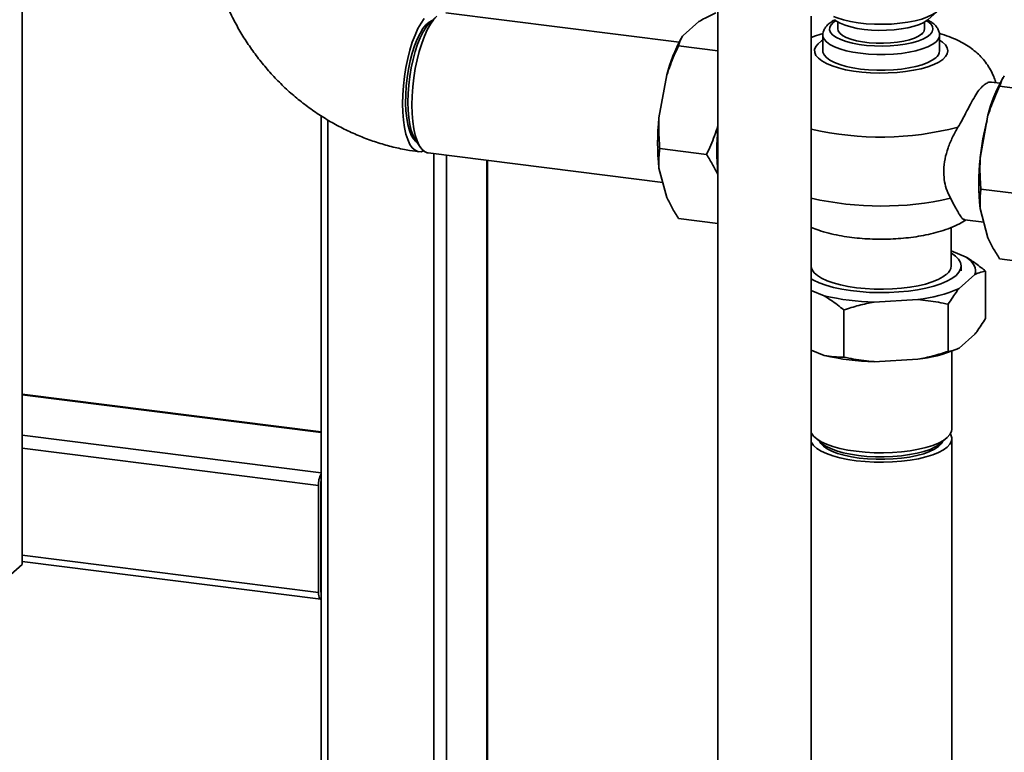
# Paper-space layout 'Blatt1' of a CAD drawing. Units: millimetres. Extents: x 0 to 5940, y 0 to 4200.
# Drawn here: x 4601 to 4848, y 1690 to 1874 of the extents above; entities that cross this region are included whole.
import ezdxf

# ---------------------------------------------------------------- set-up
doc = ezdxf.new("R2010")
doc.units = ezdxf.units.MM
doc.header["$LTSCALE"] = 10

psp = doc.layouts.new('Blatt1')

# ---------------------------------------------------------------- linework, layer by layer
at = {"color": 7, "linetype": 'Continuous', "lineweight": 35}
for p, q in [((4602.02, 1737.31), (4602.02, 2208.71)), ((4775.97, 1920.9), (4775.97, 1687.3)), ((4705.7, 1874.47), (4704.14, 1873.09)), ((4766.27, 1867.99), (4707.91, 1875.34)), ((4799.3, 1687.3), (4799.3, 1874.52)), ((4828.43, 1873.62), (4830.77, 1875.68)), ((4767.27, 1869.69), (4771.18, 1873.14)), ((4805.95, 1873.04), (4805.95, 1871.31)), ((4827.61, 1871.31), (4827.61, 1873.04)), ((4766.96, 1869.19), (4766.78, 1868.9)), ((4802.2, 1869.74), (4802.2, 1865.82)), ((4831.36, 1865.82), (4831.36, 1869.74)), ((4766.11, 1867.09), (4775.97, 1865.85)), ((4761.23, 1849.04), (4763.19, 1859.8)), ((4847.25, 1859.08), (4847.07, 1858.78)), ((4846.48, 1857.71), (4844.38, 1857.98)), ((4857.21, 1855.61), (4846.4, 1856.98)), ((4676.8, 1849.52), (4676.8, 1496.33)), ((4843.48, 1849.69), (4841.52, 1838.93)), ((4678.42, 1496.12), (4678.42, 1848.54)), ((4700.4, 1843.39), (4701.57, 1841.68)), ((4761.43, 1841.36), (4773.12, 1839.89)), ((4703.49, 1840.28), (4762.19, 1832.89)), ((4704.92, 1567.79), (4704.92, 1840.1)), ((4708.14, 1597.56), (4708.14, 1839.7)), ((4718.16, 1600.47), (4718.16, 1838.43)), ((4718.32, 1600.45), (4718.32, 1838.41)), ((4763.19, 1829.16), (4761.23, 1836.47)), ((4853.41, 1829.77), (4841.72, 1831.24)), ((4841.52, 1826.36), (4843.48, 1819.05)), ((4766.11, 1823.88), (4775.97, 1822.64)), ((4834.28, 1812), (4834.28, 1821.61)), ((4837.71, 1823.54), (4842.44, 1822.95)), ((4834.28, 1815.75), (4838.02, 1814.23)), ((4836.78, 1810.82), (4836.78, 1812)), ((4857.21, 1812.4), (4846.4, 1813.76)), ((4840.17, 1809.84), (4836.26, 1806.39)), ((4842.89, 1798.89), (4842.89, 1810.67)), ((4802.55, 1804.55), (4799.3, 1805.87)), ((4825.94, 1803.58), (4815.02, 1802.98)), ((4833.54, 1790.64), (4833.54, 1802.42)), ((4807.42, 1789.21), (4807.42, 1801)), ((4840.17, 1794.91), (4836.26, 1791.46)), ((4802.55, 1789.62), (4799.3, 1790.95)), ((4834.45, 1771.14), (4834.45, 1790.69)), ((4835.42, 1791.08), (4835.73, 1791.21)), ((4825.94, 1788.65), (4815.02, 1788.05)), ((4676.8, 1770.47), (4602.02, 1779.89)), ((4602.02, 1779.72), (4676.8, 1770.3)), ((4799.3, 1769.65), (4799.47, 1769.96)), ((4602.02, 1769.63), (4676.8, 1760.21)), ((4800.25, 1769.06), (4801.81, 1767.68)), ((4831.75, 1767.68), (4833.3, 1769.06)), ((4834.45, 1485.52), (4834.45, 1768.78)), ((4602.02, 1766.38), (4676.08, 1757.05)), ((4676.08, 1730.34), (4676.08, 1757.05)), ((4676.67, 1730.86), (4676.67, 1757.57)), ((4676.67, 1741.55), (4676.8, 1741.53)), ((4676.67, 1740.46), (4676.8, 1740.45)), ((4602.02, 1739.67), (4676.08, 1730.34)), ((4602.02, 1738.04), (4676.65, 1728.64)), ((4550.46, 1691.84), (4602.02, 1737.31)), ((4676.77, 1730.35), (4676.8, 1730.35))]:
    psp.add_line(p, q, dxfattribs=at)
at = {"color": 7, "linetype": 'Continuous', "lineweight": 35, "flags": 128}
for points in [[(4804.89, 1874.42), (4805.79, 1874.06), (4807.35, 1873.57), (4809.09, 1873.17), (4811, 1872.84), (4813.02, 1872.62), (4815.12, 1872.49), (4817.25, 1872.46), (4819.38, 1872.53), (4821.45, 1872.71), (4823.42, 1872.98), (4825.26, 1873.34), (4826.93, 1873.78), (4828.39, 1874.3), (4829.61, 1874.88), (4830.58, 1875.52), (4831.26, 1876.19), (4831.64, 1876.89), (4831.74, 1877.44)], [(4702.54, 1873.9), (4701.74, 1872.77), (4700.97, 1871.39), (4700.24, 1869.78), (4699.56, 1867.97), (4698.94, 1865.99), (4698.4, 1863.88), (4697.95, 1861.66), (4697.59, 1859.39), (4697.33, 1857.1), (4697.17, 1854.82), (4697.11, 1852.6), (4697.17, 1850.47), (4697.33, 1848.47), (4697.59, 1846.64), (4697.95, 1845.01), (4698.4, 1843.6), (4698.94, 1842.43), (4699.56, 1841.54), (4700.24, 1840.93), (4700.97, 1840.61), (4701.74, 1840.59), (4702.37, 1840.78)], [(4704.49, 1873.4), (4703.74, 1873.02), (4702.98, 1872.35), (4702.22, 1871.4), (4701.49, 1870.18), (4700.79, 1868.74), (4700.14, 1867.09), (4699.55, 1865.26), (4699.04, 1863.29), (4698.61, 1861.23), (4698.28, 1859.1), (4698.04, 1856.95), (4697.91, 1854.83), (4697.88, 1852.77), (4697.96, 1850.81), (4698.15, 1848.99), (4698.43, 1847.36), (4698.82, 1845.93), (4699.29, 1844.74), (4699.84, 1843.8), (4700.46, 1843.15), (4700.66, 1843.01)], [(4705.7, 1874.47), (4704.88, 1873.61), (4704.08, 1872.47), (4703.31, 1871.09), (4702.58, 1869.48), (4701.9, 1867.67), (4701.28, 1865.69), (4700.74, 1863.58), (4700.29, 1861.37), (4699.93, 1859.1), (4699.67, 1856.8), (4699.51, 1854.52), (4699.45, 1852.3), (4699.51, 1850.18), (4699.67, 1848.18), (4699.93, 1846.35), (4700.29, 1844.71), (4700.74, 1843.3), (4701.28, 1842.14), (4701.9, 1841.24), (4702.58, 1840.63), (4703.31, 1840.31), (4703.49, 1840.28)], [(4828.13, 1873.37), (4828.45, 1873.16), (4829.16, 1872.55), (4829.57, 1871.9), (4829.69, 1871.24), (4829.51, 1870.59), (4829.03, 1869.95), (4828.26, 1869.34), (4827.22, 1868.78), (4825.94, 1868.28), (4824.44, 1867.85), (4822.76, 1867.5), (4820.94, 1867.24), (4819.03, 1867.08), (4817.06, 1867.01), (4815.09, 1867.05), (4813.15, 1867.18), (4811.3, 1867.42), (4809.58, 1867.74), (4808.03, 1868.15), (4806.68, 1868.63), (4805.57, 1869.18), (4804.72, 1869.77), (4804.15, 1870.4), (4803.89, 1871.06), (4803.92, 1871.72), (4804.25, 1872.37), (4804.88, 1872.99), (4805.43, 1873.37)], [(4828.43, 1873.62), (4828.3, 1873.51), (4827.45, 1872.94), (4826.34, 1872.42), (4825.01, 1871.97), (4823.48, 1871.59), (4821.8, 1871.29), (4820, 1871.07), (4818.13, 1870.96), (4816.22, 1870.94), (4814.33, 1871.01), (4812.49, 1871.19), (4810.76, 1871.45), (4809.16, 1871.8), (4807.75, 1872.23), (4806.54, 1872.72), (4805.58, 1873.27), (4805.13, 1873.62)], [(4704.14, 1873.09), (4703.75, 1872.72), (4702.99, 1871.76), (4702.24, 1870.55), (4701.54, 1869.11), (4700.88, 1867.45), (4700.28, 1865.63), (4699.75, 1863.66), (4699.31, 1861.58), (4698.95, 1859.44), (4698.69, 1857.27), (4698.54, 1855.12), (4698.48, 1853.02), (4698.54, 1851.01), (4698.69, 1849.13), (4698.95, 1847.42), (4699.31, 1845.91), (4699.75, 1844.62), (4700.28, 1843.58), (4700.4, 1843.39)], [(4826.91, 1870.04), (4826.14, 1869.5), (4825.12, 1869.01), (4823.87, 1868.58), (4822.42, 1868.23), (4820.82, 1867.96), (4819.11, 1867.79), (4817.34, 1867.71), (4815.55, 1867.73), (4813.8, 1867.84), (4812.12, 1868.05), (4810.58, 1868.35), (4809.2, 1868.73), (4808.03, 1869.19), (4807.1, 1869.69), (4806.43, 1870.25), (4806.04, 1870.83), (4805.95, 1871.31)], [(4831.36, 1868.5), (4832.08, 1868.02), (4832.83, 1867.32), (4833.28, 1866.59), (4833.45, 1865.85), (4833.31, 1865.11), (4832.88, 1864.38), (4832.16, 1863.68), (4831.17, 1863.01), (4829.92, 1862.4), (4828.44, 1861.85), (4826.75, 1861.36), (4824.88, 1860.96), (4822.87, 1860.64), (4820.74, 1860.42), (4818.55, 1860.29), (4816.33, 1860.26), (4814.11, 1860.33), (4811.94, 1860.5), (4809.86, 1860.76), (4807.9, 1861.11), (4806.1, 1861.55), (4804.49, 1862.06), (4803.1, 1862.64), (4801.95, 1863.28), (4801.07, 1863.96), (4800.47, 1864.67), (4800.16, 1865.41), (4800.14, 1866.15), (4800.43, 1866.89), (4801, 1867.6), (4801.86, 1868.29), (4802.2, 1868.5)], [(4802.2, 1869.74), (4802.23, 1869.42), (4802.52, 1868.73), (4803.09, 1868.06), (4803.95, 1867.43), (4805.07, 1866.85), (4806.42, 1866.32), (4807.99, 1865.86), (4809.73, 1865.49), (4811.62, 1865.2), (4813.62, 1865), (4815.67, 1864.9), (4817.76, 1864.89), (4819.82, 1864.99), (4821.82, 1865.18), (4823.71, 1865.47), (4825.47, 1865.84), (4827.05, 1866.29), (4828.42, 1866.81), (4829.55, 1867.4), (4830.42, 1868.02), (4831.02, 1868.69), (4831.32, 1869.38), (4831.36, 1869.74)], [(4830.42, 1864.1), (4829.55, 1863.47), (4828.42, 1862.88), (4827.05, 1862.36), (4825.47, 1861.91), (4823.71, 1861.54), (4821.82, 1861.25), (4819.82, 1861.06), (4817.76, 1860.96), (4815.67, 1860.97), (4813.62, 1861.07), (4811.62, 1861.27), (4809.73, 1861.56), (4807.99, 1861.94), (4806.42, 1862.39), (4805.07, 1862.92), (4803.95, 1863.5), (4803.09, 1864.14), (4802.52, 1864.8), (4802.23, 1865.49), (4802.2, 1865.82)], [(4834.28, 1815.22), (4834.32, 1815.2), (4835.37, 1814.46), (4836.13, 1813.68), (4836.61, 1812.87), (4836.78, 1812.05), (4836.65, 1811.23), (4836.21, 1810.42), (4835.49, 1809.64)], [(4838.02, 1814.23), (4838.7, 1813.71), (4839.26, 1813.18), (4839.71, 1812.64), (4840.04, 1812.09), (4840.26, 1811.53), (4840.35, 1810.97), (4840.32, 1810.4), (4840.17, 1809.84)], [(4799.3, 1811.68), (4799.51, 1811.05), (4800.03, 1810.31), (4800.83, 1809.6), (4801.9, 1808.92), (4803.24, 1808.3), (4804.8, 1807.74), (4806.57, 1807.26), (4808.51, 1806.86), (4810.59, 1806.54), (4812.78, 1806.32), (4815.04, 1806.19), (4817.33, 1806.17), (4819.61, 1806.24), (4821.84, 1806.41), (4823.98, 1806.68), (4826, 1807.04), (4827.86, 1807.48), (4829.53, 1808), (4830.99, 1808.59), (4832.2, 1809.24), (4833.15, 1809.93)], [(4835.49, 1809.64), (4834.48, 1808.89), (4833.2, 1808.19), (4831.67, 1807.55), (4829.92, 1806.97), (4827.96, 1806.47), (4825.84, 1806.05), (4823.58, 1805.73), (4821.22, 1805.5), (4818.79, 1805.36), (4816.33, 1805.33), (4813.87, 1805.4), (4811.46, 1805.57), (4809.13, 1805.84), (4806.92, 1806.2), (4804.86, 1806.64), (4802.97, 1807.17), (4801.3, 1807.77), (4799.86, 1808.44), (4799.3, 1808.75)], [(4799.3, 1770.28), (4799.34, 1770.19), (4799.87, 1769.44), (4800.68, 1768.72), (4801.76, 1768.04), (4803.11, 1767.41), (4804.68, 1766.85), (4806.47, 1766.36), (4808.43, 1765.95), (4810.53, 1765.63), (4812.74, 1765.41), (4815.02, 1765.28), (4817.33, 1765.26), (4819.63, 1765.33), (4821.88, 1765.5), (4824.05, 1765.77), (4826.09, 1766.14), (4827.97, 1766.58), (4829.66, 1767.11), (4831.12, 1767.7), (4832.35, 1768.36), (4833.3, 1769.06), (4833.98, 1769.8), (4834.36, 1770.56), (4834.45, 1771.14)], [(4834.09, 1769.96), (4834.21, 1769.74), (4834.44, 1768.97), (4834.36, 1768.2), (4833.98, 1767.44), (4833.3, 1766.7), (4832.35, 1766), (4831.12, 1765.35), (4829.66, 1764.75), (4827.97, 1764.23), (4826.09, 1763.78), (4824.05, 1763.42), (4821.88, 1763.15), (4819.63, 1762.97), (4817.33, 1762.9), (4815.02, 1762.92), (4812.74, 1763.05), (4810.53, 1763.28)], [(4810.53, 1763.28), (4808.43, 1763.59), (4806.47, 1764), (4804.68, 1764.49), (4803.11, 1765.05), (4801.76, 1765.68), (4800.68, 1766.36), (4799.87, 1767.08), (4799.34, 1767.83), (4799.3, 1767.92)], [(4811.3, 1763.95), (4809.33, 1764.25), (4807.51, 1764.64), (4805.88, 1765.11), (4804.45, 1765.65), (4803.26, 1766.26), (4802.34, 1766.91), (4801.69, 1767.6), (4801.46, 1767.99)], [(4801.81, 1767.68), (4801.98, 1767.54), (4802.95, 1766.89), (4804.17, 1766.29), (4805.63, 1765.75), (4807.29, 1765.27), (4809.14, 1764.88), (4811.12, 1764.58), (4813.21, 1764.37), (4815.37, 1764.26), (4817.55, 1764.24), (4819.72, 1764.33), (4821.84, 1764.51), (4823.86, 1764.79), (4825.74, 1765.15), (4827.46, 1765.6), (4828.99, 1766.12), (4830.28, 1766.71), (4831.32, 1767.35), (4831.75, 1767.68)], [(4832.1, 1767.99), (4831.77, 1767.47), (4831.08, 1766.79), (4830.11, 1766.15), (4828.87, 1765.55), (4827.41, 1765.02), (4825.73, 1764.57), (4823.89, 1764.19), (4821.9, 1763.91), (4819.81, 1763.72), (4817.67, 1763.63), (4815.51, 1763.64), (4813.37, 1763.74), (4811.3, 1763.95)], [(4676.08, 1730.34), (4676.1, 1729.89), (4676.15, 1729.49), (4676.23, 1729.16), (4676.34, 1728.9), (4676.47, 1728.72), (4676.62, 1728.64), (4676.79, 1728.65), (4676.8, 1728.66)]]:
    psp.add_lwpolyline(points, dxfattribs=at)
at = {"color": 7, "linetype": 'Continuous', "lineweight": 35}
for centre, radius, start, end in [((4825.96, 1871.39), 1.66, 305.2355, 357.3166), ((4799.32, 1850.79), 37.24, 150.8985, 165.9919), ((4829.07, 1865.95), 2.29, 305.992, 356.5601), ((4879.61, 1840.67), 37.24, 150.8985, 165.9919), ((4818.84, 1842.76), 57.95, 173.7733, 186.2267), ((4833.91, 1840.83), 58.2, 174.5048, 185.4952), ((4816.7, 1920.91), 76.66, 256.8864, 284.5722), ((4898.09, 1833.63), 56.8, 164.9545, 174.4384), ((4899.13, 1832.64), 57.95, 173.7733, 186.2267), ((4816.78, 1905.01), 78.03, 257.0548, 282.8318), ((4831.49, 1812.18), 2.8, 306.4119, 356.1402), ((4815.98, 1860.92), 57.95, 256.5925, 269.046), ((4821.84, 1838.93), 35.59, 276.6161, 293.9001), ((4815.98, 1846), 57.95, 256.5925, 269.046), ((4821.51, 1825.63), 37.24, 276.8273, 291.9207), ((4681.53, 1757.28), 5.46, 150.0736, 182.4461), ((4678.89, 1757.59), 2.23, 160.076, 180.4155), ((4677.4, 1730.75), 0.738, 171.7449, 215.973)]:
    psp.add_arc(centre, radius, start, end, dxfattribs=at)
for points, knots in [([(4648.28, 1900.53), (4648.29, 1899.75), (4648.31, 1897.7), (4648.57, 1894.4), (4649.11, 1890.63), (4649.9, 1886.88), (4650.93, 1883.18), (4652.21, 1879.52), (4653.73, 1875.94), (4655.47, 1872.45), (4657.44, 1869.07), (4659.62, 1865.81), (4662.01, 1862.68), (4664.58, 1859.71), (4667.34, 1856.9), (4670.27, 1854.27), (4673.36, 1851.83), (4676.58, 1849.6), (4679.93, 1847.58), (4683.4, 1845.79), (4686.96, 1844.23), (4690.59, 1842.91), (4694.29, 1841.84), (4697.82, 1841.05), (4700.11, 1840.73), (4701.15, 1840.58)], [0, 0, 0, 0, 0.027525, 0.071581, 0.115701, 0.159926, 0.204246, 0.248651, 0.29313, 0.337673, 0.382271, 0.426915, 0.471597, 0.516309, 0.561045, 0.605795, 0.650552, 0.695308, 0.740052, 0.784777, 0.829468, 0.874115, 0.918703, 0.963218, 1, 1, 1, 1]), ([(4775.47, 1875.34), (4774.53, 1874.91), (4772.99, 1874.2), (4771.7, 1873.44), (4771.18, 1873.14)], [0, 0, 0, 0, 0.60547, 1, 1, 1, 1]), ([(4805.27, 1873.6), (4805.22, 1873.58), (4804.72, 1873.36), (4804.01, 1872.88), (4803.17, 1872.15), (4802.6, 1871.37), (4802.25, 1870.56), (4802.22, 1870), (4802.2, 1869.73)], [0, 0, 0, 0, 0.028244, 0.271166, 0.485588, 0.67416, 0.846631, 1, 1, 1, 1]), ([(4831.33, 1869.75), (4831.34, 1869.84), (4831.38, 1870.24), (4831.16, 1870.92), (4830.74, 1871.71), (4830.1, 1872.43), (4829.3, 1873.07), (4828.61, 1873.43), (4828.27, 1873.61)], [0, 0, 0, 0, 0.055608, 0.229896, 0.403935, 0.590628, 0.800393, 1, 1, 1, 1]), ([(4767.27, 1869.69), (4767.17, 1869.54), (4766.6, 1868.68), (4766.33, 1867.81), (4766.11, 1867.09)], [0, 0, 0, 0, 0.178304, 1, 1, 1, 1]), ([(4802.26, 1870.19), (4801.53, 1869.97), (4800.51, 1869.68), (4799.57, 1869.27), (4799.3, 1869.15)], [0, 0, 0, 0, 0.713911, 1, 1, 1, 1]), ([(4845.4, 1857.85), (4845.3, 1858.24), (4845.03, 1859.22), (4844.35, 1860.69), (4843.43, 1862.26), (4842.34, 1863.69), (4841.09, 1865), (4839.69, 1866.19), (4838.11, 1867.28), (4836.31, 1868.29), (4834.26, 1869.21), (4832.57, 1869.84), (4831.53, 1870.12), (4831.31, 1870.18)], [0, 0, 0, 0, 0.058043, 0.147039, 0.235713, 0.324955, 0.415924, 0.510202, 0.609958, 0.717985, 0.83699, 0.966675, 1, 1, 1, 1]), ([(4766.11, 1867.09), (4765.75, 1866.31), (4764.64, 1863.93), (4763.77, 1861.46), (4763.19, 1859.8)], [0, 0, 0, 0, 0.327834, 1, 1, 1, 1]), ([(4847.56, 1859.57), (4847.46, 1859.42), (4846.89, 1858.56), (4846.62, 1857.69), (4846.4, 1856.98)], [0, 0, 0, 0, 0.1783036, 1, 1, 1, 1]), ([(4844.37, 1857.94), (4844.3, 1857.96), (4843.97, 1858.05), (4843.24, 1857.82), (4842.25, 1857.17), (4841.22, 1856.03), (4840.18, 1854.46), (4839.1, 1852.49), (4838.04, 1850.45), (4837, 1848.49), (4836.33, 1847.31), (4835.98, 1846.71)], [0, 0, 0, 0, 0.0339438, 0.1576504, 0.2845825, 0.4147558, 0.5486917, 0.6788281, 0.8131706, 0.9057056, 1, 1, 1, 1]), ([(4846.4, 1856.98), (4846.04, 1856.2), (4844.93, 1853.82), (4844.06, 1851.35), (4843.48, 1849.69)], [0, 0, 0, 0, 0.327834, 1, 1, 1, 1]), ([(4761.23, 1849.04), (4761.2, 1847.76), (4761.13, 1845.18), (4761.33, 1842.64), (4761.43, 1841.36)], [0, 0, 0, 0, 0.49856, 1, 1, 1, 1]), ([(4773.12, 1839.89), (4773.49, 1840.67), (4774.57, 1842.98), (4775.41, 1845.38), (4775.97, 1846.98)], [0, 0, 0, 0, 0.336855, 1, 1, 1, 1]), ([(4835.98, 1846.71), (4835.52, 1845.89), (4834.58, 1844.22), (4833.46, 1841.55), (4832.66, 1838.76), (4832.35, 1836.09), (4832.5, 1833.6), (4833.03, 1831.18), (4833.73, 1829.73), (4834.11, 1828.93)], [0, 0, 0, 0, 0.144045, 0.291673, 0.4359, 0.585634, 0.710855, 0.840047, 1, 1, 1, 1]), ([(4761.43, 1841.36), (4761.36, 1840.84), (4761.15, 1839.25), (4761.2, 1837.59), (4761.23, 1836.47)], [0, 0, 0, 0, 0.327834, 1, 1, 1, 1]), ([(4775.97, 1834.75), (4775.57, 1835.58), (4774.75, 1837.3), (4773.68, 1839.01), (4773.12, 1839.89)], [0, 0, 0, 0, 0.484268, 1, 1, 1, 1]), ([(4841.52, 1838.93), (4841.49, 1837.64), (4841.42, 1835.07), (4841.62, 1832.52), (4841.72, 1831.24)], [0, 0, 0, 0, 0.49856, 1, 1, 1, 1]), ([(4763.19, 1829.16), (4763.61, 1828.28), (4764.46, 1826.52), (4765.56, 1824.76), (4766.11, 1823.88)], [0, 0, 0, 0, 0.49856, 1, 1, 1, 1]), ([(4841.72, 1831.24), (4841.65, 1830.72), (4841.44, 1829.13), (4841.49, 1827.47), (4841.52, 1826.36)], [0, 0, 0, 0, 0.327834, 1, 1, 1, 1]), ([(4834.11, 1828.93), (4834.41, 1828.37), (4835.02, 1827.24), (4835.76, 1825.87), (4836.39, 1824.77), (4836.94, 1824.01), (4837.35, 1823.6), (4837.62, 1823.59), (4837.71, 1823.59)], [0, 0, 0, 0, 0.175942, 0.357188, 0.533047, 0.713321, 0.903525, 1, 1, 1, 1]), ([(4799.28, 1821.62), (4799.9, 1821.38), (4801.31, 1820.83), (4803.63, 1820.18), (4806.19, 1819.61), (4808.78, 1819.2), (4811.37, 1818.91), (4813.96, 1818.74), (4816.56, 1818.67), (4819.14, 1818.72), (4821.71, 1818.87), (4824.26, 1819.13), (4826.77, 1819.51), (4829.26, 1820.02), (4831.74, 1820.68), (4834.12, 1821.51), (4836.23, 1822.43), (4837.48, 1823.17), (4838.04, 1823.5)], [0, 0, 0, 0, 0.054127, 0.122931, 0.189652, 0.253801, 0.316033, 0.377045, 0.437398, 0.497556, 0.557891, 0.618768, 0.680704, 0.744367, 0.810679, 0.880857, 0.947141, 1, 1, 1, 1]), ([(4843.48, 1819.05), (4843.9, 1818.17), (4844.75, 1816.4), (4845.85, 1814.64), (4846.4, 1813.76)], [0, 0, 0, 0, 0.49856, 1, 1, 1, 1]), ([(4838.02, 1814.23), (4838.84, 1813.7), (4840.48, 1812.64), (4842.09, 1811.33), (4842.89, 1810.67)], [0, 0, 0, 0, 0.49856, 1, 1, 1, 1]), ([(4842.89, 1810.67), (4842.35, 1810.59), (4841.45, 1810.44), (4840.53, 1810.01), (4840.17, 1809.84)], [0, 0, 0, 0, 0.60547, 1, 1, 1, 1]), ([(4807.42, 1801), (4806.9, 1801.43), (4805.29, 1802.75), (4803.65, 1803.83), (4802.55, 1804.55)], [0, 0, 0, 0, 0.327834, 1, 1, 1, 1]), ([(4836.26, 1806.39), (4836.1, 1806.18), (4835.18, 1805.02), (4834.28, 1803.59), (4833.54, 1802.42)], [0, 0, 0, 0, 0.178304, 1, 1, 1, 1]), ([(4815.02, 1802.98), (4813.74, 1802.72), (4811.18, 1802.19), (4808.68, 1801.39), (4807.42, 1801)], [0, 0, 0, 0, 0.49856, 1, 1, 1, 1]), ([(4833.54, 1802.42), (4832.72, 1802.59), (4830.22, 1803.13), (4827.66, 1803.4), (4825.94, 1803.58)], [0, 0, 0, 0, 0.327834, 1, 1, 1, 1]), ([(4840.17, 1794.91), (4840.34, 1795.12), (4841.25, 1796.29), (4842.15, 1797.71), (4842.89, 1798.89)], [0, 0, 0, 0, 0.178304, 1, 1, 1, 1]), ([(4802.55, 1789.62), (4803.37, 1789.49), (4805.01, 1789.21), (4806.62, 1789.21), (4807.42, 1789.21)], [0, 0, 0, 0, 0.49856, 1, 1, 1, 1]), ([(4825.94, 1788.65), (4827.22, 1788.91), (4829.78, 1789.44), (4832.28, 1790.24), (4833.54, 1790.64)], [0, 0, 0, 0, 0.49856, 1, 1, 1, 1]), ([(4833.54, 1790.64), (4834.08, 1790.72), (4834.98, 1790.86), (4835.9, 1791.29), (4836.26, 1791.46)], [0, 0, 0, 0, 0.60547, 1, 1, 1, 1]), ([(4807.42, 1789.21), (4808.24, 1789.04), (4810.74, 1788.5), (4813.3, 1788.23), (4815.02, 1788.05)], [0, 0, 0, 0, 0.327834, 1, 1, 1, 1])]:
    psp.add_open_spline(points, degree=3, knots=knots, dxfattribs=at)

doc.saveas('drawing.dxf')
